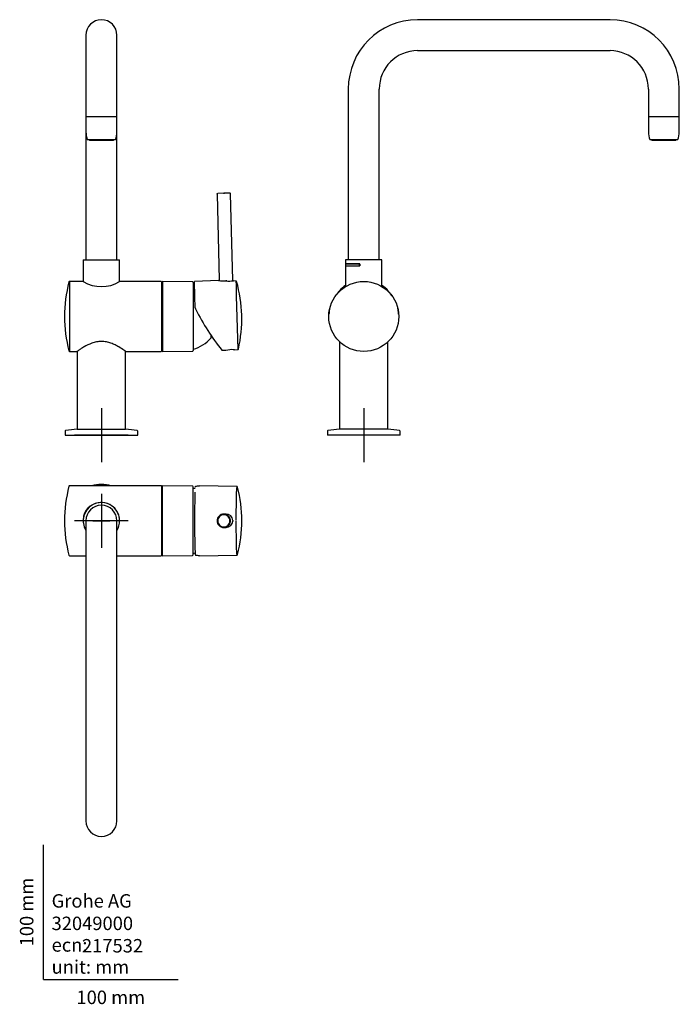
# Model space of a CAD drawing. Units: millimetres. Extents: x -18 to 472, y -18 to 713.
import ezdxf
from ezdxf.enums import TextEntityAlignment as Align
from ezdxf.lldxf.tags import DXFTag

# ---------------------------------------------------------------- set-up
doc = ezdxf.new("R2010")
doc.units = ezdxf.units.MM
for name, color, linetype in [('$DDT_AUDIT_GENERATED_(103)', 7, 'Continuous'), ('$DDT_AUDIT_GENERATED_(107)', 7, 'Continuous'), ('$DDT_AUDIT_GENERATED_(136)', 7, 'Continuous'), ('$DDT_AUDIT_GENERATED_(75)', 7, 'Continuous'), ('$DDT_AUDIT_GENERATED_(83)', 7, 'Continuous'), ('$DDT_AUDIT_GENERATED_(87)', 7, 'Continuous'), ('$DDT_AUDIT_GENERATED_(90)', 7, 'Continuous'), ('$DDT_AUDIT_GENERATED_(A0)', 7, 'Continuous'), ('$DDT_AUDIT_GENERATED_(A9)', 7, 'Continuous'), ('$DDT_AUDIT_GENERATED_(AD)', 7, 'Continuous'), ('$DDT_AUDIT_GENERATED_(BC)', 7, 'Continuous'), ('$DDT_AUDIT_GENERATED_(DD)', 7, 'Continuous'), ('02303031_AUSL_RO', 7, 'Continuous'), ('Default', 7, 'Continuous')]:
    doc.layers.add(name, color=color, linetype=linetype)
doc.styles.add('SEACAD_seiso_ttf', font='seiso.ttf')
tags = doc.linetypes.add('CENTER2', pattern=[28.575, 19.05, -3.175, 3.175, -3.175]).pattern_tags.tags
tags[10:11] = [DXFTag(74, 4), DXFTag(75, 0), DXFTag(340, '0'), DXFTag(46, 0.0), DXFTag(50, 0.0), DXFTag(44, 0.0), DXFTag(45, 0.0)]
tags[8:9] = [DXFTag(74, 4), DXFTag(75, 0), DXFTag(340, '0'), DXFTag(46, 0.0), DXFTag(50, 0.0), DXFTag(44, 0.0), DXFTag(45, 0.0)]
tags[6:7] = [DXFTag(74, 4), DXFTag(75, 0), DXFTag(340, '0'), DXFTag(46, 0.0), DXFTag(50, 0.0), DXFTag(44, 0.0), DXFTag(45, 0.0)]
tags[4:5] = [DXFTag(74, 4), DXFTag(75, 0), DXFTag(340, '0'), DXFTag(46, 0.0), DXFTag(50, 0.0), DXFTag(44, 0.0), DXFTag(45, 0.0)]

# ---------------------------------------------------------------- blocks, each defined once
blk = doc.blocks.new('SEANNOT_GROUP')
at = {"layer": 'Default', "color": 7, "linetype": 'CENTER2'}
for p, q in [((42.94, 424.43), (42.94, 384.43)), ((62.94, 404.43), (22.94, 404.43))]:
    blk.add_line(p, q, dxfattribs=at)
blk = doc.blocks.new('SEANNOT_GROUP1')
at = {"layer": 'Default', "color": 7, "linetype": 'CENTER2'}
for p, q in [((237.91, 424.43), (237.91, 384.43)), ((257.91, 404.43), (217.91, 404.43))]:
    blk.add_line(p, q, dxfattribs=at)
blk = doc.blocks.new('SEANNOT_GROUP2')
at = {"layer": 'Default', "color": 7, "linetype": 'CENTER2'}
for p, q in [((42.94, 360.85), (42.94, 320.85)), ((62.94, 340.85), (22.94, 340.85))]:
    blk.add_line(p, q, dxfattribs=at)
blk = doc.blocks.new('SE')
at = {"layer": '$DDT_AUDIT_GENERATED_(75)', "color": 7, "linetype": 'Continuous'}
for p, q in [((19.33, 518.63), (19.33, 466.63)), ((29.41, 518.63), (19.33, 518.63)), ((87.34, 518.63), (56.48, 518.63)), ((87.84, 518.13), (87.84, 467.13)), ((19.33, 466.63), (24.74, 466.63)), ((61.14, 466.63), (87.34, 466.63))]:
    blk.add_line(p, q, dxfattribs=at)
for centre, radius, start, end in [((115.5, 492.63), 100, 165.15047, 194.84953), ((19.33, 518.13), 0.5, 90, 165.15047), ((42.94, 540.69), 25.89, 238.43517, 301.56483), ((87.34, 518.13), 0.5, 0, 90), ((19.33, 467.13), 0.5, 194.84953, 270), ((87.34, 467.13), 0.5, 270, 0)]:
    blk.add_arc(centre, radius, start, end, dxfattribs=at)
blk.add_open_spline([(61.14, 466.63), (61.14, 466.63), (61.02, 466.72), (60.53, 467.06), (60.17, 467.31), (58.75, 468.26), (57.4, 469.14), (54.95, 470.53), (54.07, 471), (52.16, 471.92), (51.13, 472.37), (48.97, 473.14), (47.81, 473.47), (45.42, 473.94), (44.2, 474.07), (41.69, 474.07), (40.46, 473.94), (38.07, 473.47), (36.91, 473.14), (33.68, 471.98), (31.74, 470.99), (29.3, 469.6), (28.55, 469.15), (27.24, 468.32), (26.68, 467.95), (25.74, 467.32), (25.36, 467.07), (24.87, 466.73), (24.74, 466.63), (24.74, 466.63)], degree=3, knots=[0.5003301, 0.5003301, 0.5003301, 0.5003301, 0.53125, 0.53125, 0.5625, 0.5625, 0.625, 0.625, 0.65625, 0.65625, 0.6875, 0.6875, 0.71875, 0.71875, 0.75, 0.75, 0.78125, 0.78125, 0.8125, 0.8125, 0.875, 0.875, 0.90625, 0.90625, 0.9375, 0.9375, 0.96875, 0.96875, 1, 1, 1, 1], dxfattribs=at)
at = {"layer": '$DDT_AUDIT_GENERATED_(83)', "color": 7, "linetype": 'Continuous'}
for p, q in [((24.94, 466.77), (24.94, 408.93)), ((60.94, 408.93), (60.94, 466.77)), ((24.94, 408.93), (60.94, 408.93))]:
    blk.add_line(p, q, dxfattribs=at)
at = {"layer": '$DDT_AUDIT_GENERATED_(87)', "color": 7, "linetype": 'Continuous'}
for p, q in [((15.94, 407.32), (15.94, 404.43)), ((15.94, 404.43), (69.94, 404.43)), ((24.94, 408.93), (60.94, 408.93)), ((69.94, 404.43), (69.94, 407.32))]:
    blk.add_line(p, q, dxfattribs=at)
for centre, radius, start, end in [((16.44, 407.32), 0.5, 99.956, 180), ((33.65, 309.31), 100, 94.99262, 99.956), ((52.24, 309.31), 100, 80.044, 85.00738), ((69.44, 407.32), 0.5, 0, 80.044)]:
    blk.add_arc(centre, radius, start, end, dxfattribs=at)
at = {"layer": '$DDT_AUDIT_GENERATED_(90)', "color": 7, "linetype": 'Continuous'}
for p, q in [((29.44, 534.63), (56.44, 534.63)), ((29.44, 534.63), (29.44, 518.62)), ((56.44, 518.61), (56.44, 534.63))]:
    blk.add_line(p, q, dxfattribs=at)
at = {"layer": '$DDT_AUDIT_GENERATED_(A0)', "color": 7, "linetype": 'Continuous'}
for p, q in [((31.44, 640.88), (31.44, 629.78)), ((54.29, 641.03), (31.59, 641.03)), ((54.44, 629.78), (54.44, 640.88)), ((32.44, 624.03), (53.44, 624.03))]:
    blk.add_line(p, q, dxfattribs=at)
for centre, radius, start, end in [((31.59, 640.88), 0.15, 111.35034, 180), ((54.29, 640.88), 0.15, 0, 68.64968), ((48.44, 629.78), 17, 180, 199.74992), ((37.44, 629.78), 17, 340.25008, 0)]:
    blk.add_arc(centre, radius, start, end, dxfattribs=at)
at = {"layer": '$DDT_AUDIT_GENERATED_(A9)', "color": 7, "linetype": 'Continuous'}
blk.add_line((33.99, 623.68), (51.89, 623.68), dxfattribs=at)
for centre, start, end in [((33.99, 624.08), 187.18076, 270), ((51.89, 624.08), 270, 352.81924)]:
    blk.add_arc(centre, 0.4, start, end, dxfattribs=at)
at = {"layer": '$DDT_AUDIT_GENERATED_(AD)', "color": 7, "linetype": 'Continuous'}
for p, q in [((88.34, 518.63), (87.84, 518.13)), ((87.84, 467.13), (87.84, 518.13)), ((88.34, 518.63), (88.34, 466.64)), ((110.65, 518.44), (88.34, 518.63)), ((111.14, 517.94), (111.14, 467.33)), ((124.28, 477.28), (124.28, 476.63)), ((124.44, 477.47), (124.44, 478.55)), ((87.84, 467.13), (88.34, 466.64)), ((88.34, 466.64), (110.65, 466.83))]:
    blk.add_line(p, q, dxfattribs=at)
for centre, radius, start, end in [((110.64, 517.94), 0.5, 0, 89.50003), ((105.07, 492.63), 25, 73.37491, 75.94814), ((105.07, 492.63), 25, 284.05186, 320.20818), ((110.64, 467.33), 0.5, 270.49997, 0)]:
    blk.add_arc(centre, radius, start, end, dxfattribs=at)
blk.add_open_spline([(124.44, 477.47), (124.36, 477.38), (124.28, 477.28)], degree=2, dxfattribs=at)
at = {"layer": '$DDT_AUDIT_GENERATED_(BC)', "color": 7, "linetype": 'Continuous'}
for p, q in [((128.88, 583.54), (130.55, 519.9)), ((133.86, 584.25), (129.36, 584.06)), ((138.37, 584.29), (133.86, 584.25)), ((140.56, 519.63), (138.88, 583.8)), ((140.56, 519.63), (140.55, 519.63)), ((130.08, 519.39), (112.17, 518.61)), ((112.46, 507.59), (112.17, 518.61)), ((142.95, 518.98), (141, 519.15)), ((141.01, 519.15), (141.01, 519.15)), ((112.69, 499.08), (112.46, 507.59)), ((143.18, 508.09), (144.23, 468)), ((116.23, 491.86), (116.13, 492.04)), ((132.45, 467.49), (135.25, 467.61)), ((141.84, 467.9), (144.23, 468))]:
    blk.add_line(p, q, dxfattribs=at)
for centre, radius, start, end in [((248.47, 587), 114.64, 181.37356, 181.62348), ((130.05, 519.89), 0.5, 272.55152, 1.49888), ((164.83, 518.8), 29.25, 178.57481, 179.53342), ((134.56, 546.95), 27.92, 260.75892, 272.10339), ((137.78, 545.39), 26.44, 265.22559, 277.0046), ((142.89, 518.48), 0.499, 16.02033, 85.03695), ((47.28, 490.95), 100, 1.5, 16.06189), ((115.68, 499.16), 3, 181.5, 207.51709), ((290.41, 590.18), 200.01, 207.51709, 217.83754), ((47.28, 490.95), 100, 346.95927, 1.5), ((144.21, 468.5), 0.5, 272.5, 346.95932), ((139.74, 442.07), 25.92, 85.24955, 89.75382)]:
    blk.add_arc(centre, radius, start, end, dxfattribs=at)
for points, weights in [([(128.88, 583.54), (128.87, 583.83), (129.07, 584.04), (129.36, 584.06)], [1.163242405, 0.942876085726, 0.945619601196, 1.17147295141]), ([(138.88, 583.8), (138.87, 584.09), (138.66, 584.29), (138.37, 584.29)], [1.163242405, 0.942876085726, 0.945619601197, 1.17147295141]), ([(130.55, 519.9), (130.55, 519.61), (130.36, 519.4), (130.07, 519.39)], [1.16737165707, 0.944209451068, 0.944209447644, 1.1673716468]), ([(140.56, 519.63), (140.56, 519.37), (140.75, 519.17), (141.01, 519.15)], [1.1454207152, 0.951526431495, 0.951526428266, 1.14542070552]), ([(143.37, 518.62), (143.31, 518.82), (143.15, 518.96), (142.94, 518.98)], [1.11345649052, 0.974057496808, 0.963113556829, 1.08062467058])]:
    blk.add_rational_spline(points, weights, degree=3, dxfattribs=at)
blk.add_open_spline([(142.94, 518.98), (142.94, 518.97), (142.94, 518.94), (142.94, 518.78), (142.95, 518.55), (142.95, 518.25), (142.96, 517.89), (142.97, 517.49), (142.98, 517.05), (142.99, 516.58), (143, 516.1), (143.01, 515.6), (143.02, 515.1), (143.04, 514.61), (143.05, 513.76), (143.08, 512.53), (143.11, 510.99), (143.14, 509.54), (143.17, 508.6), (143.18, 508.09)], degree=3, knots=[0, 0, 0, 0, 0.065398, 0.128243, 0.188537, 0.246279, 0.301464, 0.354091, 0.40416, 0.451672, 0.496628, 0.539029, 0.578872, 0.616157, 0.650886, 0.761864, 0.855392, 0.92115, 1, 1, 1, 1], dxfattribs=at)
at = {"layer": '$DDT_AUDIT_GENERATED_(DD)', "color": 7, "linetype": 'Continuous'}
for p in [(135.25, 467.61), (139.95, 467.99)]:
    blk.add_line(p, (135.3, 467.25), dxfattribs=at)
at = {"layer": '02303031_AUSL_RO', "color": 7, "linetype": 'Continuous'}
for p, q in [((31.44, 701.63), (31.44, 661.63)), ((54.44, 661.63), (54.44, 701.63)), ((31.44, 661.63), (31.44, 641.63)), ((54.44, 641.63), (54.44, 661.63)), ((31.44, 641.63), (31.44, 640.88)), ((54.44, 640.88), (54.44, 641.63)), ((31.44, 629.78), (31.44, 534.63)), ((54.44, 534.63), (54.44, 629.78))]:
    blk.add_line(p, q, dxfattribs=at)
for centre, radius, start, end in [((42.94, 701.63), 11.5, 0, 180), ((33.44, 641.63), 2, 180, 197.76701), ((52.44, 641.63), 2, 342.233, 0)]:
    blk.add_arc(centre, radius, start, end, dxfattribs=at)
blk = doc.blocks.new('SE1')
at = {"layer": '$DDT_AUDIT_GENERATED_(103)', "color": 7, "linetype": 'Continuous'}
for p, q in [((229.28, 531.83), (229.28, 531.63)), ((235.01, 531.63), (229.28, 531.63)), ((230.58, 531.63), (230.58, 531.51))]:
    blk.add_line(p, q, dxfattribs=at)
at = {"layer": '$DDT_AUDIT_GENERATED_(107)', "color": 7, "linetype": 'Continuous'}
for p, q in [((234.41, 531.51), (224.41, 531.51)), ((224.41, 531.51), (224.41, 530.01)), ((234.41, 530.01), (224.41, 530.01)), ((234.41, 531.51), (234.91, 531.51)), ((234.41, 531.51), (234.41, 530.01)), ((234.91, 531.51), (234.91, 530.28))]:
    blk.add_line(p, q, dxfattribs=at)
at = {"layer": '$DDT_AUDIT_GENERATED_(75)', "color": 7, "linetype": 'Continuous'}
blk.add_circle((237.91, 492.63), 26, dxfattribs=at)
at = {"layer": '$DDT_AUDIT_GENERATED_(83)', "color": 7, "linetype": 'Continuous'}
for p, q in [((219.91, 473.87), (219.91, 408.93)), ((255.91, 408.93), (255.91, 473.87)), ((255.91, 408.93), (219.91, 408.93))]:
    blk.add_line(p, q, dxfattribs=at)
at = {"layer": '$DDT_AUDIT_GENERATED_(87)', "color": 7, "linetype": 'Continuous'}
for p, q in [((210.91, 407.32), (210.91, 404.43)), ((264.91, 404.43), (210.91, 404.43)), ((255.91, 408.93), (219.91, 408.93)), ((264.91, 404.43), (264.91, 407.32))]:
    blk.add_line(p, q, dxfattribs=at)
for centre, radius, start, end in [((211.41, 407.32), 0.5, 99.956, 180), ((228.61, 309.31), 100, 94.99262, 99.956), ((247.21, 309.31), 100, 80.044, 85.00738), ((264.41, 407.32), 0.5, 0, 80.044)]:
    blk.add_arc(centre, radius, start, end, dxfattribs=at)
at = {"layer": '$DDT_AUDIT_GENERATED_(90)', "color": 7, "linetype": 'Continuous'}
for p, q in [((251.41, 534.63), (224.41, 534.63)), ((224.41, 534.63), (224.41, 531.83)), ((251.41, 514.86), (251.41, 534.63)), ((235.01, 531.83), (224.41, 531.83)), ((224.41, 530.01), (224.41, 514.86)), ((234.41, 530.28), (235.01, 530.28)), ((235.01, 530.28), (235.01, 531.83))]:
    blk.add_line(p, q, dxfattribs=at)
at = {"layer": '$DDT_AUDIT_GENERATED_(A0)', "color": 7, "linetype": 'Continuous'}
for p, q in [((449.41, 640.88), (449.41, 629.78)), ((472.26, 641.03), (449.56, 641.03)), ((472.41, 629.78), (472.41, 640.88)), ((450.41, 624.03), (471.41, 624.03))]:
    blk.add_line(p, q, dxfattribs=at)
for centre, radius, start, end in [((449.56, 640.88), 0.15, 111.35034, 180), ((472.26, 640.88), 0.15, 0, 68.64966), ((466.41, 629.78), 17, 180, 199.74992), ((455.41, 629.78), 17, 340.25008, 360)]:
    blk.add_arc(centre, radius, start, end, dxfattribs=at)
at = {"layer": '$DDT_AUDIT_GENERATED_(A9)', "color": 7, "linetype": 'Continuous'}
blk.add_line((451.96, 623.68), (469.86, 623.68), dxfattribs=at)
for centre, start, end in [((451.96, 624.08), 187.18076, 270), ((469.86, 624.08), 270, 352.81924)]:
    blk.add_arc(centre, 0.4, start, end, dxfattribs=at)
at = {"layer": '$DDT_AUDIT_GENERATED_(BC)', "color": 7, "linetype": 'Continuous'}
for centre, radius, start, end in [((237.68, 495.28), 24.32, 123.06851, 137.24607), ((238.04, 495.14), 24.48, 42.83816, 56.91287), ((238.12, 492.09), 26.52, 141.74943, 144.23458), ((265.22, 471.72), 60.44, 138.57235, 142.51143), ((210.6, 471.72), 60.44, 37.4886, 41.42766), ((237.7, 492.07), 26.54, 35.7819, 38.26908), ((237.91, 493.39), 25.88, 170.24163, 178.09729), ((235.19, 493.35), 23.21, 165.71177, 169.01933), ((240.63, 493.35), 23.22, 10.9808, 14.28811), ((237.91, 493.39), 25.88, 1.86901, 9.75837)]:
    blk.add_arc(centre, radius, start, end, dxfattribs=at)
at = {"layer": '02303031_AUSL_RO', "color": 7, "linetype": 'Continuous'}
for p, q in [((420.91, 713.13), (277.91, 713.13)), ((277.91, 690.13), (420.91, 690.13)), ((226.41, 661.63), (226.41, 534.63)), ((249.41, 534.63), (249.41, 661.63)), ((449.41, 661.63), (449.41, 641.63)), ((472.41, 641.63), (472.41, 661.63))]:
    blk.add_line(p, q, dxfattribs=at)
for centre, radius, start, end in [((277.91, 661.63), 51.5, 90, 180), ((420.91, 661.63), 51.5, 0, 90), ((277.91, 661.63), 28.5, 90, 180), ((420.91, 661.63), 28.5, 0, 90), ((451.41, 641.63), 2, 180, 197.76702), ((470.41, 641.63), 2, 342.23298, 0)]:
    blk.add_arc(centre, radius, start, end, dxfattribs=at)
blk = doc.blocks.new('SE2')
at = {"layer": '$DDT_AUDIT_GENERATED_(107)', "color": 7, "linetype": 'Continuous'}
blk.add_line((29.6, 344.35), (29.9, 344.35), dxfattribs=at)
blk.add_arc((42.64, 340.85), 13.5, 89.36337, 164.98422, dxfattribs=at)
at = {"layer": '$DDT_AUDIT_GENERATED_(136)', "color": 7, "linetype": 'Continuous'}
for p, q in [((56.14, 343.68), (56.14, 343.85)), ((56.14, 337.85), (56.14, 338.02))]:
    blk.add_line(p, q, dxfattribs=at)
at = {"layer": '$DDT_AUDIT_GENERATED_(75)', "color": 7, "linetype": 'Continuous'}
for p, q in [((87.34, 366.85), (19.33, 366.85)), ((87.84, 315.35), (87.84, 366.35)), ((19.33, 314.85), (31.44, 314.85)), ((54.44, 314.85), (87.34, 314.85))]:
    blk.add_line(p, q, dxfattribs=at)
for centre, radius, start, end in [((115.5, 340.85), 100, 165.15047, 194.84953), ((19.33, 366.35), 0.5, 90, 165.15047), ((87.34, 366.35), 0.5, 0, 90), ((42.94, 340.85), 13.55, 0, 99.14398), ((42.94, 340.85), 13.55, 165.02283, 211.90513), ((42.94, 340.85), 13.55, 328.29686, 0), ((19.33, 315.35), 0.5, 194.84953, 270), ((87.34, 315.35), 0.5, 270, 0)]:
    blk.add_arc(centre, radius, start, end, dxfattribs=at)
at = {"layer": '$DDT_AUDIT_GENERATED_(87)', "color": 7, "linetype": 'Continuous'}
blk.add_arc((42.94, 340.85), 27, 74.35753, 105.64247, dxfattribs=at)
at = {"layer": '$DDT_AUDIT_GENERATED_(90)', "color": 7, "linetype": 'Continuous'}
for start, end in [(0, 211.58634), (328.41366, 0)]:
    blk.add_arc((42.94, 340.85), 13.5, start, end, dxfattribs=at)
at = {"layer": '$DDT_AUDIT_GENERATED_(AD)', "color": 7, "linetype": 'Continuous'}
for p, q in [((88.34, 366.85), (87.84, 366.35)), ((87.84, 366.35), (87.84, 315.35)), ((88.34, 314.85), (88.34, 366.85)), ((110.65, 366.65), (88.34, 366.85)), ((111.14, 315.55), (111.14, 366.15)), ((87.84, 315.35), (88.34, 314.85)), ((88.34, 314.85), (110.65, 315.05))]:
    blk.add_line(p, q, dxfattribs=at)
for centre, radius, start, end in [((110.64, 366.15), 0.5, 0, 89.50003), ((105.07, 340.85), 25, 72.52636, 75.94814), ((110.64, 315.55), 0.5, 270.49997, 0), ((105.07, 340.85), 25, 284.05186, 287.47364)]:
    blk.add_arc(centre, radius, start, end, dxfattribs=at)
at = {"layer": '$DDT_AUDIT_GENERATED_(BC)', "color": 7, "linetype": 'Continuous'}
for p, q in [((143.56, 366.33), (115.74, 366.82)), ((135.56, 345.85), (133.88, 345.85)), ((140.55, 341.07), (140.56, 340.85)), ((140.56, 340.85), (140.55, 340.64)), ((133.88, 335.85), (135.56, 335.85)), ((115.75, 314.88), (143.56, 315.37))]:
    blk.add_line(p, q, dxfattribs=at)
for centre, radius, start, end in [((47.28, 340.85), 100, 345.53519, 14.46481), ((765.93, 342.68), 653.76, 178.29207, 180.14031), ((896.09, 342.41), 753.16, 178.53053, 180.10148), ((133.88, 340.85), 5, 90.02124, 180.0224), ((133.86, 340.85), 4.5, 89.92187, 180.01214), ((133.87, 340.85), 4.5, 0.014, 90.10437), ((133.88, 340.85), 5, 13.78139, 90.00197), ((135.56, 340.86), 4.99, 2.43077, 89.67277), ((1103.24, 340.85), 991.07, 179.98691, 180.01309), ((765.85, 339.02), 653.68, 179.85958, 181.70804), ((133.88, 340.85), 5, 179.97577, 269.98029), ((133.86, 340.85), 4.5, 179.98767, 270.07832), ((133.87, 340.85), 4.5, 269.89583, 359.9858), ((133.88, 340.85), 5, 269.99768, 346.23896), ((135.56, 340.84), 4.99, 270.32703, 357.66596), ((133.88, 340.85), 5, 0.00124, 13.78139), ((133.88, 340.85), 5, 346.23896, 359.99882), ((889.06, 339.21), 746.13, 179.89112, 181.47687)]:
    blk.add_arc(centre, radius, start, end, dxfattribs=at)
for centre, major_axis, ratio, start_param, end_param in [((112.85, 340.85), (0, 25.22), 1, 0.006656, 0.018327), ((143.56, 340.85), (0, -25.48), 0.026177, 3.141136, 3.752458), ((112.85, 340.85), (0, -26.02), 0.026177, -0.610865, -0.248997), ((143.56, 340.85), (0, -25.48), 0.026177, -0.610865, 0.000457)]:
    blk.add_ellipse(centre, major_axis=major_axis, ratio=ratio, start_param=start_param, end_param=end_param, dxfattribs=at)
for points, knots in [([(113.02, 366.36), (112.92, 366.32), (112.84, 366.27), (112.72, 366.18), (112.69, 366.12), (112.69, 366.07)], [0, 0, 0, 0, 0.5, 0.5, 1, 1, 1, 1]), ([(144.06, 365.95), (144.06, 365.97), (144.04, 366.02), (143.98, 366.12), (143.86, 366.24), (143.7, 366.33), (143.6, 366.32), (143.57, 366.32)], [0, 0, 0, 0, 0.219747, 0.522801, 0.720438, 0.911894, 1, 1, 1, 1]), ([(112.69, 315.63), (112.69, 315.58), (112.72, 315.52), (112.83, 315.43), (112.92, 315.38), (113.02, 315.34)], [0, 0, 0, 0, 0.5, 0.5, 1, 1, 1, 1]), ([(143.57, 315.38), (143.6, 315.38), (143.69, 315.37), (143.85, 315.45), (143.96, 315.55), (144.01, 315.63), (144.03, 315.67), (144.04, 315.68)], [0, 0, 0, 0, 0.095789, 0.337588, 0.571653, 0.835614, 1, 1, 1, 1])]:
    blk.add_open_spline(points, degree=3, knots=knots, dxfattribs=at)
for points in [[(113.02, 366.36), (113.91, 366.69), (114.81, 366.83), (115.74, 366.82)], [(115.74, 314.88), (114.81, 314.87), (113.9, 315.02), (113.02, 315.34)]]:
    blk.add_open_spline(points, degree=3, dxfattribs=at)
at = {"layer": '02303031_AUSL_RO', "color": 7, "linetype": 'Continuous'}
for p, q in [((31.44, 340.85), (31.44, 300.85)), ((54.44, 300.85), (54.44, 340.85)), ((31.44, 300.85), (31.44, 157.85)), ((54.44, 157.85), (54.44, 300.85)), ((31.44, 157.85), (31.44, 117.85)), ((54.44, 117.85), (54.44, 157.85))]:
    blk.add_line(p, q, dxfattribs=at)
for centre, start, end in [((42.94, 340.85), 0, 180), ((42.94, 117.85), 180, 0)]:
    blk.add_arc(centre, 11.5, start, end, dxfattribs=at)

msp = doc.modelspace()

# ---------------------------------------------------------------- linework, layer by layer
at = {"layer": 'Default', "color": 7, "linetype": 'Continuous'}
for p, q in [((42.94, 347.21), (42.94, 334.49)), ((36.58, 340.85), (49.31, 340.85)), ((0, 0), (0, 100)), ((0, 0), (100, 0))]:
    msp.add_line(p, q, dxfattribs=at)

# ---------------------------------------------------------------- block references
at = {"layer": 'Default'}
for name in ['SE', 'SE1', 'SEANNOT_GROUP', 'SEANNOT_GROUP1', 'SE2', 'SEANNOT_GROUP2']:
    msp.add_blockref(name, (0, 0), dxfattribs=at)

# ---------------------------------------------------------------- texts
at = {"layer": 'Default', "color": 7, "linetype": 'Continuous', "style": 'SEACAD_seiso_ttf'}
msp.add_text('100 mm', height=10, rotation=90, dxfattribs=at).set_placement((-17.62, 24.62), align=Align.TOP_LEFT)
for s, p in [('Grohe AG^J', (5.94, 63.42)), ('32049000', (5.9, 46.72)), ('217532', (28.49, 30.09)), ('ecn: ', (5.94, 30.7)), ('unit: mm', (5.94, 14.33)), ('100 mm', (24.39, -8.24))]:
    msp.add_text(s, height=10, dxfattribs=at).set_placement(p, align=Align.TOP_LEFT)

doc.saveas('drawing.dxf')
